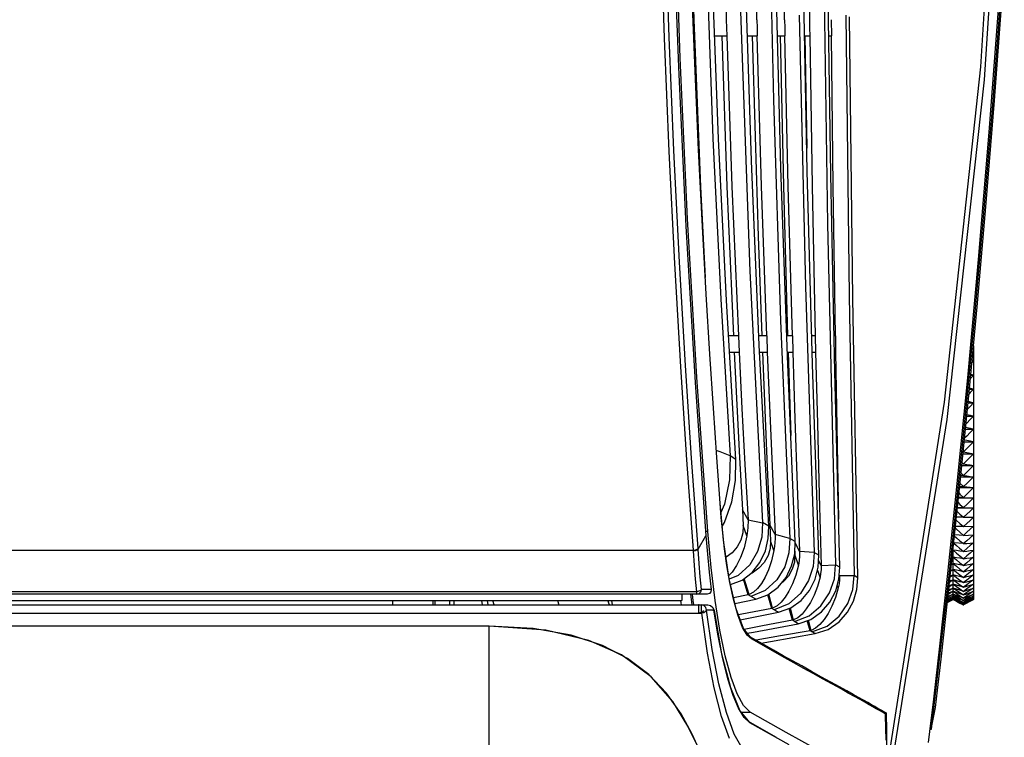
# Model space of a CAD drawing. Units: millimetres. Extents: x -832 to 2138, y -622 to 1478.
# Drawn here: x -190 to -99, y 420 to 487 of the extents above; entities that cross this region are included whole.
import ezdxf

# ---------------------------------------------------------------- set-up
doc = ezdxf.new("R2010")
doc.units = ezdxf.units.MM
doc.header["$LTSCALE"] = 65.395
doc.layers.get('0').update_dxf_attribs({"linetype": 'CONTINUOUS'})
doc.layers.add('02___PRT_ALL_AXES', color=7, linetype='CONTINUOUS')
doc.layers.add('7_ALL_FEATURES', color=7, linetype='CONTINUOUS')

msp = doc.modelspace()

# ---------------------------------------------------------------- linework, layer by layer
at = {"color": 7, "linetype": 'Continuous'}
for p, q in [((-99.08, 510.739), (-100.895, 482.792)), ((-98.667, 509.858), (-100.548, 481.57)), ((-128.898, 483.589), (-129.421, 498.79)), ((-99.587, 479.634), (-98.812, 489.934)), ((-128.199, 468.589), (-128.898, 483.589)), ((-100.895, 482.792), (-104.264, 451.513)), ((-100.548, 481.57), (-104.029, 449.898)), ((-100.391, 469.735), (-99.587, 479.634)), ((-101.207, 460.401), (-100.391, 469.735)), ((-127.336, 453.848), (-128.199, 468.589)), ((-102.012, 451.786), (-101.207, 460.401)), ((-101.526, 456.759), (-101.526, 433.096)), ((-101.671, 455.436), (-101.526, 455.379)), ((-101.526, 455.379), (-101.693, 455.203)), ((-101.676, 455.379), (-101.526, 455.379)), ((-126.323, 439.425), (-127.336, 453.848)), ((-101.526, 454.031), (-101.832, 453.71)), ((-101.802, 454.031), (-101.526, 454.031)), ((-101.793, 454.128), (-101.526, 454.031)), ((-101.925, 452.716), (-101.526, 452.716)), ((-101.913, 452.846), (-101.526, 452.716)), ((-101.526, 452.716), (-101.842, 452.388)), ((-102.781, 444.049), (-102.012, 451.786)), ((-101.842, 452.388), (-101.968, 452.258)), ((-104.264, 451.513), (-109.603, 417.462)), ((-101.842, 451.11), (-102.106, 450.84)), ((-102.047, 451.436), (-101.526, 451.436)), ((-102.032, 451.591), (-101.842, 451.533)), ((-101.842, 451.533), (-101.526, 451.436)), ((-101.526, 451.436), (-101.842, 451.11)), ((-102.171, 450.191), (-101.526, 450.191)), ((-102.154, 450.365), (-101.842, 450.279)), ((-101.842, 450.279), (-101.526, 450.191)), ((-101.526, 450.191), (-101.842, 449.869)), ((-104.029, 449.898), (-109.535, 415.435)), ((-102.273, 449.167), (-101.842, 449.062)), ((-102.162, 449.545), (-102.243, 449.463)), ((-101.842, 449.869), (-102.162, 449.545)), ((-101.842, 449.062), (-101.526, 448.984)), ((-102.162, 448.343), (-102.376, 448.13)), ((-102.291, 448.984), (-101.526, 448.984)), ((-101.842, 448.664), (-102.162, 448.343)), ((-101.526, 448.984), (-101.842, 448.664)), ((-102.162, 447.179), (-102.486, 446.86)), ((-102.407, 447.814), (-101.526, 447.814)), ((-102.389, 448), (-102.162, 447.951)), ((-102.162, 447.951), (-101.842, 447.883)), ((-101.842, 447.497), (-102.162, 447.179)), ((-101.842, 447.883), (-101.526, 447.814)), ((-101.526, 447.814), (-101.842, 447.497)), ((-102.519, 446.683), (-101.526, 446.683)), ((-102.486, 446.86), (-102.162, 446.801)), ((-102.162, 446.801), (-101.842, 446.742)), ((-101.842, 446.37), (-102.162, 446.055)), ((-101.842, 446.742), (-101.526, 446.683)), ((-101.526, 446.683), (-101.842, 446.37)), ((-102.628, 445.591), (-101.526, 445.591)), ((-102.486, 445.74), (-102.615, 445.72)), ((-102.602, 445.853), (-102.486, 445.74)), ((-102.162, 446.055), (-102.486, 445.74)), ((-102.486, 445.74), (-102.162, 445.69)), ((-102.162, 445.69), (-101.842, 445.641)), ((-101.842, 445.641), (-101.526, 445.591)), ((-101.526, 445.591), (-101.842, 445.282)), ((-102.732, 444.54), (-101.526, 444.54)), ((-102.486, 444.66), (-102.723, 444.63)), ((-102.7, 444.866), (-102.486, 444.66)), ((-102.162, 444.971), (-102.486, 444.66)), ((-102.486, 444.66), (-102.162, 444.62)), ((-101.842, 445.282), (-102.162, 444.971)), ((-102.162, 444.62), (-101.842, 444.58)), ((-101.842, 444.58), (-101.526, 444.54)), ((-101.526, 444.54), (-101.842, 444.235)), ((-103.485, 437.327), (-102.781, 444.049)), ((-102.835, 443.531), (-101.526, 443.531)), ((-102.486, 443.621), (-102.829, 443.589)), ((-102.795, 443.915), (-102.486, 443.621)), ((-102.162, 443.928), (-102.486, 443.621)), ((-102.486, 443.621), (-102.162, 443.591)), ((-101.842, 444.235), (-102.162, 443.928)), ((-102.162, 443.591), (-101.842, 443.561)), ((-101.842, 443.561), (-101.526, 443.531)), ((-101.526, 443.531), (-101.842, 443.23)), ((-102.486, 442.624), (-102.933, 442.596)), ((-102.89, 443.004), (-102.81, 442.928)), ((-102.81, 442.928), (-102.486, 442.624)), ((-102.162, 442.928), (-102.486, 442.624)), ((-102.486, 442.624), (-101.526, 442.564)), ((-101.842, 443.23), (-102.162, 442.928)), ((-102.486, 441.671), (-103.032, 441.653)), ((-102.982, 442.13), (-102.81, 441.97)), ((-102.936, 442.564), (-101.526, 442.564)), ((-102.81, 441.97), (-102.486, 441.671)), ((-102.162, 441.97), (-102.486, 441.671)), ((-102.486, 441.671), (-101.526, 441.64)), ((-101.842, 442.267), (-102.162, 441.97)), ((-101.526, 442.564), (-101.842, 442.267)), ((-102.486, 440.762), (-103.125, 440.761)), ((-103.07, 441.293), (-102.81, 441.055)), ((-103.033, 441.64), (-101.526, 441.64)), ((-102.81, 441.055), (-102.486, 440.762)), ((-102.162, 441.055), (-102.486, 440.762)), ((-102.486, 440.762), (-101.526, 440.76)), ((-101.842, 441.348), (-102.162, 441.055)), ((-101.526, 441.64), (-101.842, 441.348)), ((-101.526, 440.76), (-101.842, 440.473)), ((-102.486, 439.897), (-103.213, 439.918)), ((-103.153, 440.495), (-102.81, 440.186)), ((-102.81, 440.186), (-102.486, 439.897)), ((-102.162, 440.186), (-102.486, 439.897)), ((-102.486, 439.897), (-101.526, 439.925)), ((-101.842, 440.473), (-102.162, 440.186)), ((-101.526, 439.925), (-101.842, 439.643)), ((-127.218, 437.785), (-126.492, 439.041)), ((-126.019, 436.078), (-126.323, 439.425)), ((-103.308, 439.015), (-103.13, 438.859)), ((-102.486, 439.078), (-103.296, 439.126)), ((-103.233, 439.735), (-103.13, 439.643)), ((-103.13, 439.643), (-102.81, 439.361)), ((-102.81, 439.361), (-102.486, 439.078)), ((-102.162, 439.361), (-102.486, 439.078)), ((-102.486, 439.078), (-101.526, 439.135)), ((-101.842, 439.643), (-102.162, 439.361)), ((-101.526, 439.135), (-101.842, 438.859)), ((-103.379, 438.335), (-103.13, 438.121)), ((-102.486, 438.304), (-103.374, 438.385)), ((-103.13, 438.859), (-102.81, 438.582)), ((-103.13, 438.121), (-102.845, 437.88)), ((-102.81, 438.582), (-102.486, 438.304)), ((-102.162, 438.582), (-102.486, 438.304)), ((-102.486, 438.304), (-102.162, 438.333)), ((-101.842, 438.859), (-102.162, 438.582)), ((-102.162, 438.333), (-101.842, 438.362)), ((-101.842, 438.121), (-102.126, 437.88)), ((-101.842, 438.362), (-101.526, 438.391)), ((-101.526, 438.391), (-101.842, 438.121)), ((-637.787, 437.698), (-127.661, 437.698)), ((-127.661, 437.698), (-127.467, 437.727)), ((-127.657, 437.637), (-127.661, 437.698)), ((-127.657, 437.637), (-127.462, 437.667)), ((-127.467, 437.727), (-127.311, 437.785)), ((-127.462, 437.667), (-127.306, 437.725)), ((-127.311, 437.785), (-127.224, 437.86)), ((-127.306, 437.725), (-127.219, 437.799)), ((-127.218, 437.785), (-127.224, 437.86)), ((-104.09, 431.784), (-103.485, 437.327)), ((-103.446, 433.096), (-103.446, 437.694)), ((-103.13, 437.656), (-103.446, 437.694)), ((-103.446, 437.694), (-103.13, 437.43)), ((-102.81, 437.617), (-103.13, 437.656)), ((-103.13, 437.43), (-102.82, 437.174)), ((-102.845, 437.88), (-102.486, 437.578)), ((-102.82, 437.174), (-102.486, 436.899)), ((-102.486, 437.578), (-102.81, 437.617)), ((-102.126, 437.88), (-102.486, 437.578)), ((-102.486, 437.578), (-102.162, 437.617)), ((-102.151, 437.174), (-102.486, 436.899)), ((-102.162, 437.617), (-101.842, 437.656)), ((-101.842, 437.43), (-102.151, 437.174)), ((-101.842, 437.656), (-101.526, 437.694)), ((-101.526, 437.694), (-101.842, 437.43)), ((-103.446, 436.443), (-103.594, 436.325)), ((-103.584, 436.417), (-103.446, 436.443)), ((-103.446, 437.045), (-103.522, 436.982)), ((-103.517, 437.034), (-103.446, 437.045)), ((-103.13, 436.996), (-103.446, 437.045)), ((-103.446, 437.045), (-103.13, 436.787)), ((-103.13, 436.385), (-103.446, 436.443)), ((-103.446, 436.443), (-103.13, 436.191)), ((-102.81, 436.948), (-103.13, 436.996)), ((-103.13, 436.787), (-102.81, 436.528)), ((-102.81, 436.326), (-103.13, 436.385)), ((-103.13, 436.191), (-102.81, 435.939)), ((-102.486, 436.899), (-102.81, 436.948)), ((-102.81, 436.528), (-102.486, 436.268)), ((-102.486, 436.268), (-102.81, 436.326)), ((-102.486, 436.899), (-102.162, 436.948)), ((-102.162, 436.528), (-102.486, 436.268)), ((-102.486, 436.268), (-102.162, 436.326)), ((-102.162, 436.948), (-101.842, 436.996)), ((-101.842, 436.787), (-102.162, 436.528)), ((-102.162, 436.326), (-101.842, 436.385)), ((-101.842, 436.191), (-102.162, 435.939)), ((-101.842, 436.996), (-101.526, 437.045)), ((-101.526, 437.045), (-101.842, 436.787)), ((-101.842, 436.385), (-101.526, 436.443)), ((-101.526, 436.443), (-101.842, 436.191)), ((-125.64, 432.993), (-126.019, 436.078)), ((-103.446, 435.385), (-103.719, 435.179)), ((-103.704, 435.321), (-103.446, 435.385)), ((-103.446, 435.889), (-103.66, 435.723)), ((-103.646, 435.846), (-103.446, 435.889)), ((-103.13, 435.821), (-103.446, 435.889)), ((-103.446, 435.889), (-103.13, 435.644)), ((-103.13, 435.307), (-103.446, 435.385)), ((-103.446, 435.385), (-103.13, 435.146)), ((-102.81, 435.754), (-103.13, 435.821)), ((-103.13, 435.644), (-102.81, 435.398)), ((-102.81, 435.23), (-103.13, 435.307)), ((-102.81, 435.939), (-102.486, 435.685)), ((-102.486, 435.685), (-102.81, 435.754)), ((-102.81, 435.398), (-102.486, 435.152)), ((-102.486, 435.152), (-102.81, 435.23)), ((-102.162, 435.939), (-102.486, 435.685)), ((-102.486, 435.685), (-102.162, 435.754)), ((-102.162, 435.398), (-102.486, 435.152)), ((-102.486, 435.152), (-102.162, 435.23)), ((-102.162, 435.754), (-101.842, 435.821)), ((-101.842, 435.644), (-102.162, 435.398)), ((-102.162, 435.23), (-101.842, 435.307)), ((-101.842, 435.821), (-101.526, 435.889)), ((-101.526, 435.889), (-101.842, 435.644)), ((-101.842, 435.307), (-101.526, 435.385)), ((-101.526, 435.385), (-101.842, 435.146)), ((-103.802, 434.415), (-103.446, 434.523)), ((-103.446, 434.929), (-103.772, 434.69)), ((-103.446, 434.523), (-103.762, 434.299)), ((-103.756, 434.844), (-103.446, 434.929)), ((-103.13, 434.842), (-103.446, 434.929)), ((-103.446, 434.929), (-103.13, 434.698)), ((-103.13, 434.427), (-103.446, 434.523)), ((-103.446, 434.523), (-103.13, 434.299)), ((-103.13, 435.146), (-102.81, 434.907)), ((-102.81, 434.755), (-103.13, 434.842)), ((-103.13, 434.698), (-102.81, 434.466)), ((-102.81, 434.33), (-103.13, 434.427)), ((-102.81, 434.907), (-102.486, 434.668)), ((-102.486, 434.668), (-102.81, 434.755)), ((-102.81, 434.466), (-102.486, 434.233)), ((-102.486, 434.233), (-102.81, 434.33)), ((-102.162, 434.907), (-102.486, 434.668)), ((-102.486, 434.668), (-102.162, 434.755)), ((-102.162, 434.466), (-102.486, 434.233)), ((-102.486, 434.233), (-102.162, 434.33)), ((-101.842, 435.146), (-102.162, 434.907)), ((-102.162, 434.755), (-101.842, 434.842)), ((-101.842, 434.698), (-102.162, 434.466)), ((-102.162, 434.33), (-101.842, 434.427)), ((-101.842, 434.842), (-101.526, 434.929)), ((-101.526, 434.929), (-101.842, 434.698)), ((-101.842, 434.427), (-101.526, 434.523)), ((-101.526, 434.523), (-101.842, 434.299)), ((-128.724, 433.602), (-128.724, 433.002)), ((-103.762, 433.406), (-103.924, 433.304)), ((-103.91, 433.425), (-103.762, 433.483)), ((-103.762, 433.653), (-103.895, 433.566)), ((-103.88, 433.704), (-103.528, 433.832)), ((-103.762, 433.951), (-103.86, 433.884)), ((-103.844, 434.035), (-103.446, 434.167)), ((-103.762, 434.299), (-103.819, 434.259)), ((-103.446, 434.167), (-103.762, 433.951)), ((-103.446, 433.862), (-103.762, 433.653)), ((-103.762, 433.483), (-103.446, 433.607)), ((-103.446, 433.607), (-103.762, 433.406)), ((-103.762, 433.269), (-103.446, 433.402)), ((-103.446, 433.402), (-103.762, 433.209)), ((-103.528, 433.832), (-103.446, 433.862)), ((-103.13, 434.062), (-103.446, 434.167)), ((-103.446, 434.167), (-103.13, 433.951)), ((-103.13, 433.747), (-103.446, 433.862)), ((-103.446, 433.862), (-103.13, 433.653)), ((-103.13, 433.483), (-103.446, 433.607)), ((-103.446, 433.607), (-103.13, 433.406)), ((-103.13, 433.269), (-103.446, 433.402)), ((-103.446, 433.402), (-103.13, 433.209)), ((-103.13, 434.299), (-102.81, 434.075)), ((-102.81, 433.956), (-103.13, 434.062)), ((-103.13, 433.951), (-102.81, 433.734)), ((-102.81, 433.632), (-103.13, 433.747)), ((-103.13, 433.653), (-102.81, 433.443)), ((-102.81, 433.358), (-103.13, 433.483)), ((-103.13, 433.406), (-102.81, 433.204)), ((-102.81, 434.075), (-102.486, 433.849)), ((-102.486, 433.849), (-102.81, 433.956)), ((-102.81, 433.734), (-102.486, 433.516)), ((-102.486, 433.516), (-102.81, 433.632)), ((-102.81, 433.443), (-102.486, 433.233)), ((-102.162, 434.075), (-102.486, 433.849)), ((-102.486, 433.849), (-102.162, 433.956)), ((-102.162, 433.734), (-102.486, 433.516)), ((-102.486, 433.516), (-102.162, 433.632)), ((-102.162, 433.443), (-102.486, 433.233)), ((-101.842, 434.299), (-102.162, 434.075)), ((-102.162, 433.956), (-101.842, 434.062)), ((-101.842, 433.951), (-102.162, 433.734)), ((-102.162, 433.632), (-101.842, 433.747)), ((-101.842, 433.653), (-102.162, 433.443)), ((-102.162, 433.358), (-101.842, 433.483)), ((-101.842, 433.406), (-102.162, 433.204)), ((-101.842, 434.062), (-101.526, 434.167)), ((-101.526, 434.167), (-101.842, 433.951)), ((-101.842, 433.747), (-101.526, 433.862)), ((-101.526, 433.862), (-101.842, 433.653)), ((-101.842, 433.483), (-101.526, 433.607)), ((-101.526, 433.607), (-101.842, 433.406)), ((-101.842, 433.269), (-101.526, 433.402)), ((-101.526, 433.402), (-101.842, 433.209)), ((-639.126, 432.602), (-126.322, 432.602)), ((-636.124, 433.002), (-128.724, 433.002)), ((-155.724, 433.002), (-155.724, 432.602)), ((-126.683, 432.535), (-126.93, 432.602)), ((-126.93, 432.602), (-126.93, 431.818)), ((-126.503, 432.352), (-126.683, 432.535)), ((-126.322, 432.602), (-126.059, 432.536)), ((-126.059, 432.536), (-125.85, 432.357)), ((-125.195, 430.227), (-125.64, 432.993)), ((-103.762, 432.927), (-103.977, 432.814)), ((-103.976, 432.829), (-103.762, 432.936)), ((-103.762, 432.97), (-103.973, 432.853)), ((-103.968, 432.898), (-103.762, 432.996)), ((-103.762, 433.064), (-103.963, 432.948)), ((-103.955, 433.021), (-103.762, 433.107)), ((-103.762, 433.209), (-103.946, 433.098)), ((-103.935, 433.197), (-103.762, 433.269)), ((-103.762, 433.107), (-103.446, 433.249)), ((-103.446, 433.249), (-103.762, 433.064)), ((-103.446, 433.147), (-103.762, 432.97)), ((-103.762, 432.996), (-103.446, 433.147)), ((-103.446, 433.096), (-103.762, 432.927)), ((-103.762, 432.936), (-103.446, 433.096)), ((-103.13, 433.107), (-103.446, 433.249)), ((-103.446, 433.249), (-103.13, 433.064)), ((-103.13, 432.996), (-103.446, 433.147)), ((-103.446, 433.147), (-103.13, 432.97)), ((-103.13, 432.936), (-103.446, 433.096)), ((-103.446, 433.096), (-103.13, 432.927)), ((-102.81, 433.136), (-103.13, 433.269)), ((-103.13, 433.209), (-102.81, 433.016)), ((-102.81, 432.964), (-103.13, 433.107)), ((-103.13, 433.064), (-102.81, 432.879)), ((-102.81, 432.844), (-103.13, 432.996)), ((-103.13, 432.97), (-102.81, 432.793)), ((-102.81, 432.776), (-103.13, 432.936)), ((-103.13, 432.927), (-102.81, 432.758)), ((-102.486, 433.233), (-102.81, 433.358)), ((-102.81, 433.204), (-102.486, 433.002)), ((-102.486, 433.002), (-102.81, 433.136)), ((-102.81, 433.016), (-102.486, 432.821)), ((-102.486, 432.821), (-102.81, 432.964)), ((-102.81, 432.879), (-102.486, 432.692)), ((-102.486, 432.692), (-102.81, 432.844)), ((-102.81, 432.793), (-102.486, 432.615)), ((-102.81, 432.758), (-102.486, 432.589)), ((-102.486, 432.615), (-102.517, 432.63)), ((-102.486, 433.233), (-102.162, 433.358)), ((-102.162, 433.204), (-102.486, 433.002)), ((-102.486, 433.002), (-102.162, 433.136)), ((-102.162, 433.016), (-102.486, 432.821)), ((-102.486, 432.821), (-102.162, 432.964)), ((-102.162, 432.879), (-102.486, 432.692)), ((-102.486, 432.692), (-102.162, 432.844)), ((-102.162, 432.793), (-102.486, 432.615)), ((-102.162, 432.758), (-102.486, 432.589)), ((-102.486, 432.615), (-102.455, 432.63)), ((-102.162, 433.136), (-101.842, 433.269)), ((-101.842, 433.209), (-102.162, 433.016)), ((-102.162, 432.964), (-101.842, 433.107)), ((-101.842, 433.064), (-102.162, 432.879)), ((-102.162, 432.844), (-101.842, 432.996)), ((-101.842, 432.97), (-102.162, 432.793)), ((-102.162, 432.776), (-101.842, 432.936)), ((-101.842, 432.927), (-102.162, 432.758)), ((-101.842, 433.107), (-101.526, 433.249)), ((-101.526, 433.249), (-101.842, 433.064)), ((-101.526, 433.147), (-101.842, 432.97)), ((-101.842, 432.996), (-101.526, 433.147)), ((-101.526, 433.096), (-101.842, 432.927)), ((-101.842, 432.936), (-101.526, 433.096)), ((-638.561, 431.818), (-126.887, 431.818)), ((-126.702, 431.865), (-126.93, 431.818)), ((-126.349, 428.101), (-126.887, 431.818)), ((-126.526, 431.966), (-126.702, 431.865)), ((-126.439, 432.102), (-126.526, 431.966)), ((-126.439, 432.102), (-126.503, 432.352)), ((-125.743, 432.102), (-126.448, 432.102)), ((-125.909, 428.423), (-126.448, 432.102)), ((-125.85, 432.357), (-125.743, 432.102)), ((-125.353, 429.696), (-125.743, 432.102)), ((-104.57, 427.516), (-104.09, 431.784)), ((-124.694, 427.827), (-125.195, 430.227)), ((-124.921, 427.552), (-125.353, 429.696)), ((-125.725, 424.859), (-126.349, 428.101)), ((-125.284, 425.222), (-125.909, 428.423)), ((-124.454, 425.696), (-124.921, 427.552)), ((-124.15, 425.833), (-124.694, 427.827)), ((-104.901, 424.639), (-104.57, 427.516)), ((-124.589, 422.566), (-125.284, 425.222)), ((-123.96, 424.153), (-124.454, 425.696)), ((-123.574, 424.28), (-124.15, 425.833)), ((-125.031, 422.169), (-125.725, 424.859)), ((-122.977, 423.195), (-123.574, 424.28)), ((-105.09, 423.006), (-104.901, 424.639)), ((-123.444, 422.946), (-123.96, 424.153)), ((-123.854, 420.547), (-124.589, 422.566)), ((-122.917, 422.092), (-123.444, 422.946)), ((-122.371, 422.6), (-122.977, 423.195)), ((-119, 420.7), (-122.371, 422.6)), ((-109.776, 422.521), (-109.681, 422.521)), ((-109.681, 422.521), (-109.655, 420.824)), ((-105.481, 421.007), (-105.09, 423.007)), ((-124.297, 420.124), (-125.031, 422.169)), ((-122.386, 421.604), (-122.917, 422.092)), ((-109.698, 419.984), (-109.733, 422.263)), ((-123.12, 419.221), (-123.854, 420.547)), ((-116.091, 419.087), (-119, 420.7)), ((-109.655, 420.824), (-109.603, 417.462))]:
    msp.add_line(p, q, dxfattribs=at)
at = {"layer": '02___PRT_ALL_AXES', "color": 7, "linetype": 'Continuous'}
for p, q in [((-102.528, 432.611), (-102.486, 432.589)), ((-102.486, 432.589), (-102.443, 432.611))]:
    msp.add_line(p, q, dxfattribs=at)
at = {"layer": '7_ALL_FEATURES', "color": 7, "linetype": 'Continuous'}
for p, q in [((-128.03, 501.143), (-127.624, 487.178)), ((-124.937, 501.152), (-124.597, 487.178)), ((-121.744, 487.178), (-122.025, 501.158)), ((-120.659, 500.414), (-120.197, 479.657)), ((-119.155, 487.178), (-119.375, 501.158)), ((-117.006, 501.162), (-116.84, 487.178)), ((-115.644, 500.512), (-115.159, 468.12)), ((-129.591, 497.771), (-129.063, 482.754)), ((-130.365, 485.458), (-130.714, 495.747)), ((-129.927, 485.541), (-130.275, 495.811)), ((-127.531, 483.117), (-127.863, 492.028)), ((-126.406, 491.333), (-125.839, 476.093)), ((-125.313, 476.068), (-125.879, 491.323)), ((-122.249, 474.001), (-122.799, 491.391)), ((-114.848, 472.738), (-115.133, 491.248)), ((-119.507, 473.348), (-119.968, 491.11)), ((-117.041, 473.05), (-117.412, 491.217)), ((-98.993, 489.758), (-99.781, 479.273)), ((-100.087, 476.7), (-99.15, 489.035)), ((-123.267, 487.936), (-122.394, 463.729)), ((-117.806, 487.587), (-117.211, 462.26)), ((-113.454, 487.597), (-113.123, 461.403)), ((-127.624, 487.178), (-127.599, 486.428)), ((-124.597, 487.178), (-124.576, 486.428)), ((-121.744, 487.178), (-121.727, 486.428)), ((-119.155, 487.178), (-119.141, 486.428)), ((-116.84, 487.178), (-116.83, 486.428)), ((-114.811, 487.178), (-114.795, 485.678)), ((-112.781, 461.182), (-113.106, 487.442)), ((-127.599, 486.428), (-127.571, 485.678)), ((-124.576, 486.428), (-124.553, 485.678)), ((-121.727, 486.428), (-121.708, 485.678)), ((-119.141, 486.428), (-119.126, 485.678)), ((-116.83, 486.428), (-116.818, 485.678)), ((-129.92, 474.882), (-130.365, 485.458)), ((-129.482, 474.983), (-129.927, 485.541)), ((-127.626, 485.678), (-127.567, 485.678)), ((-127.571, 485.678), (-126.988, 471.6)), ((-125.669, 485.678), (-124.549, 485.678)), ((-125.019, 485.678), (-124.535, 471.63)), ((-124.553, 485.678), (-124.067, 471.614)), ((-122.618, 485.678), (-121.706, 485.678)), ((-122.167, 485.678), (-121.914, 476.287)), ((-121.313, 471.647), (-121.708, 485.678)), ((-119.827, 485.678), (-119.123, 485.678)), ((-119.577, 485.678), (-119.265, 471.637)), ((-118.814, 471.637), (-119.126, 485.678)), ((-117.299, 485.678), (-116.816, 485.678)), ((-117.26, 485.678), (-117.085, 475.191)), ((-116.818, 485.678), (-116.583, 471.637)), ((-115.047, 485.678), (-114.795, 485.678)), ((-114.629, 471.656), (-114.795, 485.678)), ((-127.175, 475.045), (-127.531, 483.117)), ((-129.063, 482.754), (-128.364, 467.93)), ((-120.197, 479.657), (-119.527, 459.095)), ((-99.781, 479.273), (-100.604, 469.138)), ((-101.077, 464.805), (-100.087, 476.7)), ((-125.839, 476.093), (-125.113, 461.111)), ((-124.583, 460.989), (-125.313, 476.068)), ((-121.914, 476.287), (-121.618, 466.957)), ((-129.395, 464.443), (-129.92, 474.882)), ((-128.957, 464.561), (-129.482, 474.983)), ((-126.816, 467.898), (-127.175, 475.045)), ((-121.524, 456.816), (-122.249, 474.001)), ((-118.899, 455.791), (-119.507, 473.348)), ((-116.55, 455.031), (-117.041, 473.05)), ((-114.471, 454.34), (-114.848, 472.738)), ((-126.988, 471.6), (-126.551, 463.125)), ((-124.535, 471.63), (-123.933, 457.678)), ((-124.067, 471.614), (-123.469, 457.678)), ((-120.825, 457.678), (-121.313, 471.647)), ((-119.265, 471.637), (-118.881, 457.678)), ((-118.432, 457.678), (-118.814, 471.637)), ((-116.583, 471.637), (-116.296, 457.678)), ((-114.424, 457.678), (-114.629, 471.656)), ((-100.604, 469.138), (-101.447, 459.518)), ((-128.364, 467.93), (-127.502, 453.343)), ((-126.465, 461.587), (-126.816, 467.898)), ((-115.159, 468.12), (-114.398, 436.326)), ((-121.618, 466.957), (-121.282, 457.678)), ((-102.08, 453.78), (-101.077, 464.805)), ((-128.833, 454.786), (-129.395, 464.443)), ((-128.395, 454.92), (-128.957, 464.561)), ((-122.394, 463.729), (-121.209, 440.262)), ((-117.211, 462.26), (-116.399, 437.479)), ((-126.126, 455.979), (-126.465, 461.587)), ((-125.113, 461.111), (-124.245, 446.484)), ((-123.703, 446.163), (-124.583, 460.989)), ((-113.123, 461.403), (-112.663, 435.319)), ((-112.333, 435.126), (-112.781, 461.182)), ((-119.527, 459.095), (-118.667, 438.786)), ((-101.447, 459.518), (-102.286, 450.594)), ((-123.468, 457.678), (-124.386, 457.678)), ((-123.469, 457.678), (-123.397, 456.178)), ((-120.825, 457.678), (-121.56, 457.678)), ((-120.825, 457.678), (-120.767, 456.178)), ((-118.431, 457.678), (-118.965, 457.678)), ((-118.432, 457.678), (-118.386, 456.178)), ((-116.296, 457.678), (-116.623, 457.678)), ((-116.296, 457.678), (-116.262, 456.178)), ((-114.424, 457.678), (-114.54, 457.678)), ((-114.424, 457.678), (-114.4, 456.178)), ((-120.641, 439.93), (-121.524, 456.816)), ((-125.801, 450.943), (-126.126, 455.979)), ((-124.297, 456.178), (-123.397, 456.178)), ((-123.861, 456.178), (-123.617, 451.259)), ((-123.397, 456.178), (-123.135, 450.922)), ((-121.49, 456.178), (-120.767, 456.178)), ((-121.224, 456.178), (-121.006, 450.788)), ((-120.767, 456.178), (-120.537, 450.49)), ((-118.913, 456.178), (-118.386, 456.178)), ((-118.161, 438.493), (-118.899, 455.791)), ((-118.835, 456.178), (-118.648, 450.29)), ((-118.386, 456.178), (-118.188, 449.941)), ((-116.582, 456.178), (-116.262, 456.178)), ((-116.262, 456.178), (-116.102, 449.505)), ((-114.509, 456.178), (-114.4, 456.178)), ((-114.4, 456.178), (-114.282, 449.218)), ((-128.267, 446.123), (-128.833, 454.786)), ((-127.83, 446.271), (-128.395, 454.92)), ((-115.952, 437.222), (-116.55, 455.031)), ((-114.01, 436.102), (-114.471, 454.34)), ((-103.049, 443.927), (-102.08, 453.78)), ((-127.502, 453.343), (-126.492, 439.041)), ((-125.486, 446.352), (-125.801, 450.943)), ((-123.617, 451.259), (-123.36, 446.352)), ((-123.135, 450.922), (-122.859, 445.702)), ((-121.006, 450.788), (-120.776, 445.411)), ((-120.537, 450.49), (-120.292, 444.819)), ((-118.648, 450.29), (-118.584, 448.398)), ((-118.188, 449.941), (-117.976, 443.741)), ((-102.286, 450.594), (-103.089, 442.576)), ((-116.102, 449.505), (-115.931, 442.863)), ((-114.282, 449.218), (-114.156, 442.267)), ((-127.224, 437.86), (-127.83, 446.271)), ((-125.163, 446.854), (-125.531, 447.003)), ((-125.178, 442.076), (-125.486, 446.352)), ((-124.703, 446.668), (-125.163, 446.854)), ((-124.244, 446.484), (-124.703, 446.668)), ((-124.245, 446.484), (-124.295, 444.259)), ((-123.703, 446.163), (-124.245, 446.484)), ((-123.36, 446.352), (-123.089, 441.459)), ((-127.661, 437.698), (-128.267, 446.123)), ((-123.727, 444.208), (-123.703, 446.163)), ((-122.859, 445.702), (-122.568, 440.519)), ((-120.776, 445.411), (-120.533, 440.047)), ((-120.292, 444.819), (-120.034, 439.166)), ((-124.295, 444.259), (-124.763, 441.98)), ((-124.072, 442.205), (-123.727, 444.208)), ((-117.976, 443.741), (-117.753, 437.578)), ((-103.934, 435.513), (-103.049, 443.927)), ((-115.931, 442.863), (-115.749, 436.252)), ((-103.089, 442.576), (-103.82, 435.657)), ((-125.178, 442.076), (-125.176, 442.091)), ((-125.069, 440.728), (-125.178, 442.076)), ((-124.849, 438.618), (-125.176, 442.091)), ((-124.763, 441.98), (-125.092, 441.203)), ((-124.762, 440.263), (-124.072, 442.205)), ((-114.156, 442.267), (-114.123, 440.582)), ((-124.93, 439.307), (-125.069, 440.728)), ((-122.568, 440.519), (-123.089, 441.459)), ((-123.089, 441.459), (-123.006, 439.999)), ((-124.97, 439.906), (-124.762, 440.263)), ((-123.006, 439.999), (-123.042, 439.299)), ((-122.664, 439.044), (-123.006, 439.999)), ((-122.568, 440.519), (-122.574, 439.787)), ((-122.568, 440.519), (-122.114, 440.432)), ((-122.114, 440.432), (-121.661, 440.346)), ((-121.661, 440.346), (-121.208, 440.261)), ((-121.209, 440.262), (-121.281, 438.905)), ((-120.641, 439.93), (-121.209, 440.262)), ((-120.683, 438.783), (-120.641, 439.93)), ((-120.034, 439.166), (-120.533, 440.047)), ((-120.533, 440.047), (-120.463, 438.558)), ((-126.323, 439.425), (-126.492, 439.425)), ((-126.492, 439.041), (-126.348, 437.316)), ((-124.755, 437.812), (-124.93, 439.307)), ((-123.042, 439.299), (-123.23, 438.626)), ((-122.664, 439.043), (-122.927, 437.926)), ((-122.574, 439.787), (-122.664, 439.043)), ((-121.281, 438.905), (-121.669, 437.558)), ((-119.578, 439.039), (-120.034, 439.166)), ((-120.034, 439.166), (-120.03, 438.781)), ((-119.123, 438.913), (-119.578, 439.039)), ((-118.667, 438.786), (-119.123, 438.913)), ((-124.322, 435.024), (-124.849, 438.618)), ((-123.567, 437.997), (-124.055, 437.441)), ((-123.23, 438.626), (-123.567, 437.997)), ((-120.951, 437.629), (-120.683, 438.783)), ((-120.463, 438.558), (-120.507, 437.859)), ((-120.152, 437.664), (-120.463, 438.558)), ((-120.093, 438.032), (-120.152, 437.664)), ((-120.052, 438.404), (-120.093, 438.032)), ((-120.03, 438.781), (-120.052, 438.404)), ((-118.668, 438.786), (-118.752, 437.456)), ((-118.161, 438.493), (-118.667, 438.786)), ((-118.215, 437.363), (-118.161, 438.493)), ((-117.753, 437.578), (-118.165, 438.402)), ((-127.557, 436.264), (-127.657, 437.637)), ((-127.119, 436.441), (-127.218, 437.785)), ((-126.348, 437.316), (-126.184, 435.642)), ((-124.535, 436.256), (-124.755, 437.812)), ((-124.055, 437.441), (-124.618, 437.046)), ((-122.927, 437.926), (-123.259, 437.007)), ((-121.669, 437.558), (-122.402, 436.318)), ((-121.45, 436.554), (-120.951, 437.629)), ((-120.701, 437.187), (-121.047, 436.56)), ((-120.507, 437.859), (-120.701, 437.187)), ((-120.152, 437.664), (-120.384, 436.692)), ((-118.752, 437.456), (-119.147, 436.137)), ((-118.497, 436.224), (-118.215, 437.363)), ((-118.192, 437.281), (-118.242, 436.582)), ((-118.204, 437.597), (-118.192, 437.281)), ((-117.867, 436.304), (-118.192, 437.281)), ((-117.757, 437.145), (-117.798, 436.722)), ((-117.753, 437.578), (-117.757, 437.145)), ((-116.399, 437.478), (-117.753, 437.578)), ((-116.398, 437.479), (-116.498, 436.166)), ((-115.952, 437.222), (-116.399, 437.479)), ((-116.017, 436.108), (-115.952, 437.222)), ((-127.455, 435.005), (-127.557, 436.264)), ((-127.017, 435.199), (-127.119, 436.441)), ((-124.262, 434.673), (-124.535, 436.256)), ((-123.633, 436.255), (-124.042, 435.653)), ((-123.259, 437.007), (-123.633, 436.255)), ((-122.402, 436.318), (-123.476, 435.339)), ((-122.181, 435.619), (-121.45, 436.554)), ((-121.047, 436.56), (-121.543, 436.008)), ((-120.384, 436.692), (-120.665, 435.872)), ((-119.011, 435.161), (-118.497, 436.224)), ((-118.242, 436.582), (-118.444, 435.911)), ((-117.867, 436.304), (-118.114, 435.357)), ((-117.798, 436.722), (-117.867, 436.304)), ((-116.498, 436.166), (-116.913, 434.859)), ((-115.749, 436.252), (-115.98, 436.733)), ((-115.749, 436.252), (-115.757, 435.876)), ((-115.749, 436.252), (-114.398, 436.326)), ((-114.513, 435.02), (-114.398, 436.326)), ((-114.01, 436.102), (-114.398, 436.326)), ((-126.184, 435.642), (-126, 434.032)), ((-124.042, 435.653), (-124.367, 435.332)), ((-123.476, 435.339), (-124.313, 434.987)), ((-123.119, 434.905), (-122.181, 435.619)), ((-122.191, 435.564), (-122.308, 435.522)), ((-121.543, 436.008), (-122.191, 435.564)), ((-120.665, 435.872), (-120.978, 435.178)), ((-119.147, 436.137), (-119.875, 434.925)), ((-118.797, 435.285), (-119.301, 434.737)), ((-118.444, 435.911), (-118.797, 435.285)), ((-118.114, 435.357), (-118.416, 434.555)), ((-116.311, 434.984), (-116.017, 436.108)), ((-115.853, 435.174), (-116.084, 435.851)), ((-115.794, 435.518), (-115.853, 435.174)), ((-115.757, 435.876), (-115.794, 435.518)), ((-114.086, 435.002), (-114.01, 436.102)), ((-114.021, 435.328), (-114.035, 434.927)), ((-114.021, 435.328), (-112.663, 435.319)), ((-112.788, 434.031), (-112.663, 435.319)), ((-112.333, 435.126), (-112.663, 435.319)), ((-104.683, 428.751), (-103.934, 435.513)), ((-103.82, 435.657), (-104.448, 429.969)), ((-127.348, 433.825), (-127.455, 435.005)), ((-126.911, 434.032), (-127.017, 435.199)), ((-123.683, 432.228), (-124.322, 435.024)), ((-123.929, 433.123), (-124.262, 434.673)), ((-124.196, 434.491), (-124.2, 434.494)), ((-124.196, 434.491), (-123.119, 434.905)), ((-122.544, 433.532), (-122.991, 435.002)), ((-122.47, 433.551), (-122.929, 435.049)), ((-121.312, 434.597), (-121.67, 434.122)), ((-120.978, 435.178), (-121.312, 434.597)), ((-119.875, 434.925), (-120.962, 433.94)), ((-119.76, 434.235), (-119.011, 435.161)), ((-119.301, 434.737), (-119.416, 434.66)), ((-118.416, 434.555), (-118.749, 433.872)), ((-116.913, 434.859), (-117.665, 433.662)), ((-116.839, 433.933), (-116.311, 434.984)), ((-115.853, 435.174), (-116.088, 434.297)), ((-114.963, 433.706), (-114.513, 435.02)), ((-114.391, 433.89), (-114.086, 435.002)), ((-114.152, 434.185), (-114.245, 434.422)), ((-114.081, 434.548), (-114.152, 434.185)), ((-114.035, 434.927), (-114.081, 434.548)), ((-112.418, 434.038), (-112.333, 435.126)), ((-126.39, 433.602), (-639.058, 433.602)), ((-127.348, 433.825), (-638.1, 433.825)), ((-127.922, 433.602), (-127.798, 432.602)), ((-127.673, 432.997), (-127.741, 433.554)), ((-127.154, 433.861), (-127.348, 433.825)), ((-127.348, 433.602), (-127.348, 433.825)), ((-127.348, 433.602), (-127.135, 433.659)), ((-126.998, 433.935), (-127.154, 433.861)), ((-127.135, 433.659), (-126.976, 433.816)), ((-126.911, 434.032), (-126.998, 433.935)), ((-126.976, 433.816), (-126.911, 434.032)), ((-126.443, 434.032), (-126.911, 434.032)), ((-126, 434.032), (-126.443, 434.032)), ((-126.172, 433.66), (-126.39, 433.602)), ((-126.032, 433.816), (-126.172, 433.66)), ((-126, 434.032), (-126.032, 433.816)), ((-122.544, 433.532), (-123.915, 433.244)), ((-122.507, 433.541), (-122.544, 433.532)), ((-121.827, 433.118), (-122.544, 433.532)), ((-122.47, 433.551), (-122.507, 433.541)), ((-122.053, 433.766), (-122.47, 433.551)), ((-120.962, 433.94), (-122.292, 433.386)), ((-121.67, 434.122), (-122.053, 433.766)), ((-121.827, 433.118), (-120.721, 433.526)), ((-120.721, 433.526), (-119.76, 434.235)), ((-120.358, 432.269), (-120.708, 433.535)), ((-120.278, 432.288), (-120.64, 433.585)), ((-118.749, 433.872), (-119.103, 433.301)), ((-117.665, 433.662), (-118.77, 432.692)), ((-117.603, 433.014), (-116.839, 433.933)), ((-116.395, 433.507), (-116.75, 432.806)), ((-116.088, 434.297), (-116.395, 433.507)), ((-115.766, 432.512), (-114.963, 433.706)), ((-114.932, 432.851), (-114.391, 433.89)), ((-114.152, 434.185), (-114.42, 433.268)), ((-113.244, 432.734), (-112.788, 434.031)), ((-112.735, 432.936), (-112.418, 434.038)), ((-639.097, 432.602), (-127.195, 432.602)), ((-151.944, 433.002), (-151.944, 432.602)), ((-151.758, 433.002), (-151.758, 432.602)), ((-150.372, 432.602), (-150.372, 433.002)), ((-149.974, 432.602), (-149.974, 433.002)), ((-147.325, 432.602), (-147.399, 433.002)), ((-146.904, 433.002), (-146.83, 432.602)), ((-146.252, 432.602), (-146.353, 433.002)), ((-140.337, 433.002), (-140.21, 432.602)), ((-135.474, 432.602), (-135.634, 433.002)), ((-135.285, 433.002), (-135.232, 432.602)), ((-128.862, 432.985), (-128.814, 432.602)), ((-127.609, 432.602), (-127.673, 432.997)), ((-127.195, 432.602), (-127.134, 432.598)), ((-127.133, 432.598), (-127.195, 432.602)), ((-127.195, 432.602), (-127.195, 431.819)), ((-126.93, 432.602), (-126.357, 432.602)), ((-126.357, 432.602), (-126.08, 432.532)), ((-126.08, 432.532), (-125.857, 432.346)), ((-123.522, 431.665), (-123.929, 433.123)), ((-123.793, 432.711), (-121.827, 433.118)), ((-119.863, 432.495), (-120.278, 432.288)), ((-118.77, 432.692), (-120.131, 432.141)), ((-119.474, 432.84), (-119.863, 432.495)), ((-119.103, 433.301), (-119.474, 432.84)), ((-118.586, 432.309), (-117.603, 433.014)), ((-116.75, 432.806), (-117.131, 432.211)), ((-116.878, 431.582), (-115.766, 432.512)), ((-115.71, 431.941), (-114.932, 432.851)), ((-114.746, 432.48), (-115.104, 431.798)), ((-114.42, 433.268), (-114.746, 432.48)), ((-114.058, 431.548), (-113.244, 432.734)), ((-113.287, 431.907), (-112.735, 432.936)), ((-638.415, 431.819), (-127.195, 431.819)), ((-126.96, 431.871), (-127.195, 431.819)), ((-126.804, 431.958), (-126.96, 431.871)), ((-126.71, 432.078), (-126.804, 431.958)), ((-125.857, 432.346), (-125.739, 432.076)), ((-125.739, 432.076), (-125.84, 432.076)), ((-125.739, 432.076), (-125.027, 428.034)), ((-122.985, 430.385), (-123.683, 432.228)), ((-123.067, 430.497), (-123.522, 431.665)), ((-123.141, 431.714), (-123.464, 431.65)), ((-123.295, 431.204), (-119.725, 431.903)), ((-120.358, 432.269), (-123.141, 431.714)), ((-120.317, 432.278), (-120.358, 432.269)), ((-120.132, 432.14), (-120.358, 432.269)), ((-120.278, 432.288), (-120.317, 432.278)), ((-119.927, 432.02), (-120.132, 432.14)), ((-119.725, 431.903), (-119.927, 432.02)), ((-119.725, 431.903), (-118.586, 432.309)), ((-118.434, 431.156), (-118.729, 432.258)), ((-118.319, 431.186), (-118.621, 432.296)), ((-118.239, 431.043), (-116.878, 431.582)), ((-117.52, 431.74), (-117.912, 431.396)), ((-117.131, 432.211), (-117.52, 431.74)), ((-116.714, 431.239), (-115.71, 431.941)), ((-115.104, 431.798), (-115.48, 431.225)), ((-115.196, 430.621), (-114.058, 431.548)), ((-114.08, 431.007), (-113.287, 431.907)), ((-121.228, 430.629), (-122.926, 430.31)), ((-122.07, 430.059), (-117.885, 430.837)), ((-118.434, 431.156), (-121.228, 430.629)), ((-118.376, 431.169), (-118.434, 431.156)), ((-117.885, 430.837), (-118.434, 431.156)), ((-118.319, 431.186), (-118.376, 431.169)), ((-117.912, 431.396), (-118.319, 431.186)), ((-117.885, 430.837), (-116.714, 431.239)), ((-116.772, 430.186), (-117.038, 431.128)), ((-116.67, 430.211), (-116.941, 431.161)), ((-115.866, 430.763), (-116.259, 430.419)), ((-115.48, 431.225), (-115.866, 430.763)), ((-115.102, 430.311), (-114.08, 431.007)), ((-146.708, 430.602), (-618.74, 430.602)), ((-142.613, 430.392), (-146.708, 430.602)), ((-141.423, 430.238), (-146.708, 430.602)), ((-146.708, 401.952), (-146.708, 430.602)), ((-139.059, 429.771), (-142.613, 430.392)), ((-137.397, 429.281), (-141.423, 430.238)), ((-136.15, 428.805), (-139.059, 429.771)), ((-122.644, 429.782), (-123.067, 430.497)), ((-122.358, 429.598), (-122.985, 430.385)), ((-122.257, 429.423), (-122.644, 429.782)), ((-122.642, 429.954), (-122.07, 430.059)), ((-120.463, 429.179), (-116.304, 429.911)), ((-116.772, 430.186), (-119.536, 429.691)), ((-116.721, 430.197), (-116.772, 430.186)), ((-116.304, 429.911), (-116.772, 430.186)), ((-116.67, 430.211), (-116.721, 430.197)), ((-116.259, 430.419), (-116.67, 430.211)), ((-116.605, 430.088), (-115.196, 430.621)), ((-116.304, 429.911), (-115.102, 430.311)), ((-104.448, 429.969), (-104.944, 425.617)), ((-134.366, 427.918), (-137.397, 429.281)), ((-133.799, 427.577), (-136.15, 428.805)), ((-121.22, 428.946), (-122.385, 429.61)), ((-122.317, 429.568), (-122.358, 429.598)), ((-122.272, 429.502), (-122.317, 429.568)), ((-122.257, 429.423), (-122.272, 429.502)), ((-121.09, 428.758), (-122.257, 429.423)), ((-119.536, 429.691), (-121.816, 429.286)), ((-121.356, 429.024), (-120.463, 429.179)), ((-120.19, 428.364), (-121.22, 428.946)), ((-131.607, 425.894), (-134.366, 427.918)), ((-125.027, 428.034), (-124.207, 424.876)), ((-120.058, 428.175), (-121.09, 428.758)), ((-119.277, 427.851), (-120.19, 428.364)), ((-119.145, 427.662), (-120.058, 428.175)), ((-105.252, 423.804), (-104.683, 428.751)), ((-131.828, 426.097), (-133.799, 427.577)), ((-118.428, 427.377), (-119.277, 427.851)), ((-118.295, 427.187), (-119.145, 427.662)), ((-117.561, 426.894), (-118.428, 427.377)), ((-117.426, 426.703), (-118.295, 427.187)), ((-130.161, 424.35), (-131.828, 426.097)), ((-116.64, 426.383), (-117.561, 426.894)), ((-116.503, 426.191), (-117.426, 426.703)), ((-115.703, 425.865), (-116.64, 426.383)), ((-115.565, 425.672), (-116.503, 426.191)), ((-129.569, 423.573), (-131.607, 425.894)), ((-114.029, 424.939), (-115.703, 425.865)), ((-113.891, 424.747), (-115.565, 425.672)), ((-104.944, 425.617), (-105.286, 422.674)), ((-128.815, 422.445), (-130.161, 424.35)), ((-124.207, 424.876), (-123.316, 422.703)), ((-113.351, 424.564), (-114.029, 424.939)), ((-113.213, 424.371), (-113.891, 424.747)), ((-112.764, 424.237), (-113.351, 424.564)), ((-112.626, 424.045), (-113.213, 424.371)), ((-112.25, 423.951), (-112.764, 424.237)), ((-128.165, 421.294), (-129.569, 423.573)), ((-112.113, 423.759), (-112.626, 424.045)), ((-111.798, 423.697), (-112.25, 423.951)), ((-111.66, 423.505), (-112.113, 423.759)), ((-111.399, 423.473), (-111.798, 423.697)), ((-111.262, 423.281), (-111.66, 423.505)), ((-111.052, 423.277), (-111.399, 423.473)), ((-105.606, 420.788), (-105.252, 423.804)), ((-127.808, 420.591), (-128.815, 422.445)), ((-123.316, 422.703), (-122.386, 421.604)), ((-123.23, 422.6), (-122.371, 422.6)), ((-110.915, 423.085), (-111.262, 423.281)), ((-110.743, 423.101), (-111.052, 423.277)), ((-110.606, 422.91), (-110.915, 423.085)), ((-110.453, 422.936), (-110.743, 423.101)), ((-110.316, 422.745), (-110.606, 422.91)), ((-110.166, 422.773), (-110.453, 422.936)), ((-110.029, 422.581), (-110.316, 422.745)), ((-109.876, 422.606), (-110.166, 422.773)), ((-109.738, 422.414), (-110.029, 422.581)), ((-109.808, 422.565), (-109.876, 422.606)), ((-109.823, 422.573), (-109.681, 422.521)), ((-109.759, 422.498), (-109.808, 422.565)), ((-109.738, 422.414), (-109.759, 422.498)), ((-109.733, 422.263), (-109.738, 422.414)), ((-105.286, 422.674), (-105.481, 421.007)), ((-118.733, 419.547), (-122.386, 421.604)), ((-122.383, 421.646), (-119.949, 420.265)), ((-127.31, 419.494), (-128.165, 421.294)), ((-127.099, 419.035), (-127.808, 420.591)), ((-105.727, 419.768), (-105.606, 420.788)), ((-105.581, 421.007), (-105.459, 421.007))]:
    msp.add_line(p, q, dxfattribs=at)

doc.saveas('drawing.dxf')
